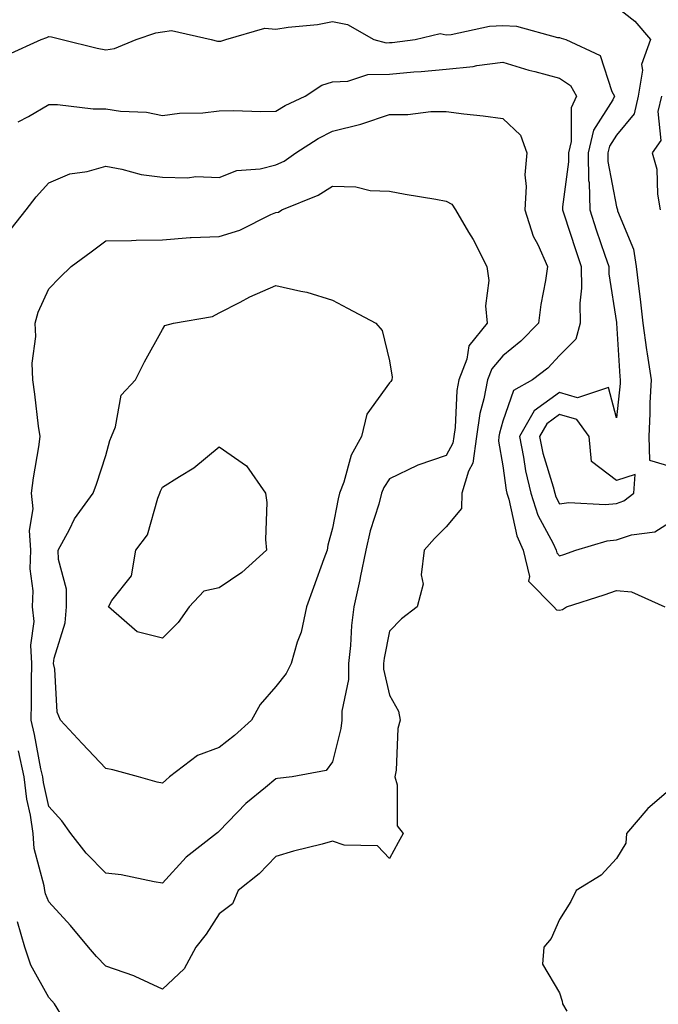
# Model space of a CAD drawing. Units: inches. Extents: x 1031843 to 1034483, y 7300572 to 7303178.
# Drawn here: x 1034043 to 1034155, y 7302802 to 7302975 of the extents above; entities that cross this region are included whole.
import ezdxf

# ---------------------------------------------------------------- set-up
doc = ezdxf.new("R2010")
doc.units = ezdxf.units.IN
doc.header["$MEASUREMENT"] = 0
doc.layers.add('Contour_10317300', color=7, linetype='Continuous', true_color=0xb36826)

msp = doc.modelspace()

# ---------------------------------------------------------------- linework, layer by layer
at = {"layer": 'Contour_10317300'}
for points in [[(1034148.05, 7302977.68, 3162), (1034151.29, 7302975.17, 3162), (1034154.09, 7302971.92, 3162), (1034152.48, 7302967.49, 3162), (1034152.64, 7302966.52, 3162), (1034151.92, 7302961.92, 3162), (1034151.16, 7302958.81, 3162), (1034148.05, 7302955.07, 3162), (1034146.82, 7302953.14, 3162), (1034146.53, 7302951.92, 3162), (1034146.57, 7302950.44, 3162), (1034148.05, 7302942.43, 3162), (1034148.21, 7302942.07, 3162), (1034148.23, 7302941.92, 3162), (1034148.28, 7302941.69, 3162), (1034151.08, 7302934.94, 3162), (1034151.55, 7302931.92, 3162), (1034152.01, 7302927.96, 3162), (1034152.25, 7302926.12, 3162), (1034152.74, 7302921.92, 3162), (1034153.34, 7302917.2, 3162), (1034153.5, 7302916.48, 3162), (1034154.16, 7302911.92, 3162), (1034153.97, 7302907.84, 3162), (1034153.97, 7302905.99, 3162), (1034153.75, 7302901.92, 3162), (1034153.89, 7302897.75, 3162), (1034158.05, 7302896.55, 3162)], [(1034040.76, 7302969.21, 3161), (1034046.7, 7302971.92, 3161), (1034047.68, 7302972.29, 3161), (1034048.05, 7302972.43, 3161), (1034048.52, 7302972.39, 3161), (1034050.37, 7302971.92, 3161), (1034056.53, 7302970.39, 3161), (1034058.05, 7302970.12, 3161), (1034059.61, 7302970.36, 3161), (1034063.44, 7302971.92, 3161), (1034066.86, 7302973.11, 3161), (1034068.05, 7302973.27, 3161), (1034069.65, 7302973.51, 3161), (1034076.64, 7302971.92, 3161), (1034077.78, 7302971.65, 3161), (1034078.05, 7302971.62, 3161), (1034078.32, 7302971.65, 3161), (1034079.24, 7302971.92, 3161), (1034086.08, 7302973.89, 3161), (1034088.05, 7302973.72, 3161), (1034090.2, 7302974.07, 3161), (1034095.39, 7302974.58, 3161), (1034098.05, 7302975.09, 3161), (1034100.69, 7302974.55, 3161), (1034105.32, 7302971.92, 3161), (1034107.48, 7302971.35, 3161), (1034108.05, 7302971.37, 3161), (1034108.56, 7302971.41, 3161), (1034112.58, 7302971.92, 3161), (1034117.01, 7302972.96, 3161), (1034118.05, 7302972.76, 3161), (1034118.93, 7302972.8, 3161), (1034125.67, 7302974.3, 3161), (1034128.05, 7302974.38, 3161), (1034130.43, 7302974.3, 3161), (1034137.7, 7302972.27, 3161), (1034138.05, 7302972.25, 3161), (1034138.32, 7302972.18, 3161), (1034139.12, 7302971.92, 3161), (1034145.22, 7302969.08, 3161), (1034147.23, 7302962.73, 3161), (1034147.7, 7302961.92, 3161), (1034147.41, 7302961.27, 3161), (1034144.03, 7302955.94, 3161), (1034143.07, 7302951.92, 3161), (1034143.17, 7302947.04, 3161), (1034143.23, 7302946.74, 3161), (1034143.36, 7302941.92, 3161), (1034144.51, 7302938.39, 3161), (1034146.04, 7302933.92, 3161), (1034146.72, 7302931.92, 3161), (1034146.74, 7302930.61, 3161), (1034148.05, 7302922.06, 3161), (1034148.07, 7302921.94, 3161), (1034148.07, 7302921.9, 3161), (1034148.66, 7302912.52, 3161), (1034148.73, 7302911.92, 3161), (1034148.71, 7302911.27, 3161), (1034148.05, 7302905.2, 3161), (1034146.68, 7302910.55, 3161), (1034141.21, 7302908.77, 3161), (1034138.05, 7302909.67, 3161), (1034133.54, 7302906.43, 3161), (1034130.96, 7302901.92, 3161), (1034131.7, 7302898.27, 3161), (1034132.01, 7302895.88, 3161), (1034132.97, 7302891.92, 3161), (1034134.22, 7302888.09, 3161), (1034136.92, 7302883.05, 3161), (1034137.42, 7302881.92, 3161), (1034137.54, 7302881.41, 3161), (1034138.05, 7302880.9, 3161), (1034138.81, 7302881.16, 3161), (1034140.88, 7302881.92, 3161), (1034146.45, 7302883.52, 3161), (1034148.05, 7302883.69, 3161), (1034150.71, 7302884.59, 3161), (1034154.83, 7302885.13, 3161), (1034158.05, 7302887.17, 3161)], [(1034042.6, 7302957.38, 3160), (1034044.46, 7302958.33, 3160), (1034048.05, 7302960.45, 3160), (1034049.53, 7302960.44, 3160), (1034055.84, 7302959.72, 3160), (1034058.05, 7302959.7, 3160), (1034060.67, 7302959.3, 3160), (1034065.26, 7302959.12, 3160), (1034068.05, 7302958.54, 3160), (1034071.04, 7302958.92, 3160), (1034075.16, 7302959.02, 3160), (1034078.05, 7302959.33, 3160), (1034080.59, 7302959.38, 3160), (1034085.37, 7302959.24, 3160), (1034088.05, 7302959.3, 3160), (1034089.67, 7302960.3, 3160), (1034093.21, 7302961.92, 3160), (1034096.12, 7302963.85, 3160), (1034098.05, 7302964.45, 3160), (1034100.71, 7302964.58, 3160), (1034104.24, 7302965.73, 3160), (1034108.05, 7302965.83, 3160), (1034112.35, 7302966.22, 3160), (1034113.67, 7302966.3, 3160), (1034118.05, 7302966.71, 3160), (1034122.82, 7302967.16, 3160), (1034123.46, 7302967.34, 3160), (1034128.05, 7302967.93, 3160), (1034132.64, 7302966.5, 3160), (1034133.71, 7302966.27, 3160), (1034138.05, 7302965.08, 3160), (1034139.94, 7302963.8, 3160), (1034141.02, 7302961.92, 3160), (1034140.08, 7302959.9, 3160), (1034140.08, 7302953.96, 3160), (1034139.59, 7302951.92, 3160), (1034139.63, 7302950.34, 3160), (1034138.54, 7302942.42, 3160), (1034138.56, 7302941.92, 3160), (1034138.81, 7302941.16, 3160), (1034140.88, 7302934.75, 3160), (1034141.84, 7302931.92, 3160), (1034141.9, 7302928.07, 3160), (1034141.59, 7302925.46, 3160), (1034141.66, 7302921.92, 3160), (1034140.88, 7302919.09, 3160), (1034138.05, 7302916.19, 3160), (1034135.96, 7302914.01, 3160), (1034133.3, 7302911.92, 3160), (1034129.91, 7302910.05, 3160), (1034128.05, 7302904.66, 3160), (1034127.44, 7302902.53, 3160), (1034127.35, 7302901.92, 3160), (1034127.25, 7302901.11, 3160), (1034128.05, 7302896.74, 3160), (1034128.62, 7302892.48, 3160), (1034128.73, 7302891.92, 3160), (1034129.09, 7302890.89, 3160), (1034130.53, 7302884.4, 3160), (1034131.64, 7302881.92, 3160), (1034132.74, 7302877.23, 3160), (1034132.54, 7302876.41, 3160), (1034137.05, 7302871.92, 3160), (1034137.5, 7302871.37, 3160), (1034138.05, 7302871.33, 3160), (1034138.56, 7302871.41, 3160), (1034139.28, 7302871.92, 3160), (1034145.92, 7302874.05, 3160), (1034148.05, 7302874.79, 3160), (1034150.69, 7302874.56, 3160), (1034156.62, 7302871.92, 3160)], [(1034156.02, 7302961.92, 3163), (1034155.34, 7302959.21, 3163), (1034155.86, 7302954.1, 3163), (1034154.38, 7302951.92, 3163), (1034155.18, 7302949.05, 3163), (1034155.28, 7302944.68, 3163), (1034155.78, 7302941.92, 3163)], [(1034041.39, 7302938.57, 3159), (1034044.01, 7302941.92, 3159), (1034045.82, 7302944.16, 3159), (1034048.05, 7302946.63, 3159), (1034051.72, 7302948.26, 3159), (1034054.77, 7302948.63, 3159), (1034058.05, 7302949.57, 3159), (1034060.9, 7302949.07, 3159), (1034064.28, 7302948.15, 3159), (1034068.05, 7302947.63, 3159), (1034072.46, 7302947.51, 3159), (1034073.91, 7302947.77, 3159), (1034078.05, 7302947.59, 3159), (1034081.14, 7302948.84, 3159), (1034085.26, 7302949.13, 3159), (1034088.05, 7302949.83, 3159), (1034089.48, 7302950.5, 3159), (1034091.57, 7302951.92, 3159), (1034095.51, 7302954.47, 3159), (1034098.05, 7302955.76, 3159), (1034102.99, 7302956.98, 3159), (1034103.21, 7302957.07, 3159), (1034108.05, 7302958.68, 3159), (1034111.27, 7302958.7, 3159), (1034115.35, 7302959.23, 3159), (1034118.05, 7302959.24, 3159), (1034121.14, 7302958.84, 3159), (1034124.59, 7302958.47, 3159), (1034128.05, 7302957.98, 3159), (1034131.17, 7302955.05, 3159), (1034132.27, 7302951.92, 3159), (1034131.9, 7302948.07, 3159), (1034132.15, 7302946.02, 3159), (1034131.9, 7302941.92, 3159), (1034133.4, 7302937.27, 3159), (1034134.2, 7302935.78, 3159), (1034135.92, 7302931.92, 3159), (1034135.55, 7302929.42, 3159), (1034134.75, 7302925.22, 3159), (1034134.3, 7302921.92, 3159), (1034131.23, 7302918.73, 3159), (1034128.05, 7302916.15, 3159), (1034126.1, 7302913.87, 3159), (1034125.35, 7302911.92, 3159), (1034124.71, 7302908.59, 3159), (1034123.99, 7302905.99, 3159), (1034123.38, 7302901.92, 3159), (1034122.74, 7302897.23, 3159), (1034121.98, 7302895.84, 3159), (1034120.82, 7302891.92, 3159), (1034120.73, 7302889.25, 3159), (1034118.05, 7302886.01, 3159), (1034116, 7302883.98, 3159), (1034114.2, 7302881.92, 3159), (1034113.67, 7302877.55, 3159), (1034114.03, 7302875.93, 3159), (1034112.95, 7302871.92, 3159), (1034110.18, 7302869.79, 3159), (1034108.05, 7302867.62, 3159), (1034107.13, 7302862.84, 3159), (1034107.03, 7302861.92, 3159), (1034107.03, 7302860.9, 3159), (1034108.05, 7302856.35, 3159), (1034109.65, 7302853.53, 3159), (1034109.92, 7302851.92, 3159), (1034109.51, 7302850.46, 3159), (1034109.24, 7302843.12, 3159), (1034109.03, 7302841.92, 3159), (1034109.44, 7302840.52, 3159), (1034109.44, 7302833.31, 3159), (1034110.49, 7302831.92, 3159), (1034109.61, 7302830.36, 3159), (1034108.05, 7302827.55, 3159), (1034105.94, 7302829.8, 3159), (1034100.08, 7302829.9, 3159), (1034098.05, 7302830.6, 3159), (1034096.21, 7302830.08, 3159), (1034091.12, 7302828.84, 3159), (1034088.05, 7302827.88, 3159), (1034085.1, 7302824.86, 3159), (1034081.39, 7302821.92, 3159), (1034080.39, 7302819.57, 3159), (1034078.05, 7302817.77, 3159), (1034075.73, 7302814.23, 3159), (1034073.91, 7302811.92, 3159), (1034071.86, 7302808.1, 3159), (1034068.05, 7302804.51, 3159), (1034063.26, 7302806.71, 3159), (1034062.99, 7302806.85, 3159), (1034058.05, 7302808.58, 3159), (1034056.41, 7302810.27, 3159), (1034055, 7302811.92, 3159), (1034051.86, 7302815.72, 3159), (1034048.05, 7302819.91, 3159), (1034047.44, 7302821.31, 3159), (1034047.33, 7302821.92, 3159), (1034047.23, 7302822.73, 3159), (1034045.47, 7302829.33, 3159), (1034045.28, 7302831.92, 3159), (1034044.79, 7302835.17, 3159), (1034044.14, 7302838.02, 3159), (1034043.67, 7302841.92, 3159), (1034042.66, 7302846.53, 3159)], [(1034158.05, 7302840.15, 3160), (1034153.58, 7302836.38, 3160), (1034149.83, 7302831.92, 3160), (1034149.71, 7302830.26, 3160), (1034148.05, 7302827.53, 3160), (1034145.39, 7302824.59, 3160), (1034140.94, 7302821.92, 3160), (1034140, 7302819.97, 3160), (1034138.05, 7302816.77, 3160), (1034136.57, 7302813.41, 3160), (1034135.28, 7302811.92, 3160), (1034135.02, 7302808.89, 3160), (1034138.05, 7302803.88, 3160), (1034138.52, 7302802.4, 3160), (1034138.56, 7302801.92, 3160), (1034139.32, 7302800.65, 3160)], [(1034050.61, 7302799.35, 3160), (1034049.05, 7302801.92, 3160), (1034048.56, 7302802.43, 3160), (1034048.05, 7302803.04, 3160), (1034044.87, 7302808.74, 3160), (1034043.77, 7302811.92, 3160), (1034042.48, 7302816.36, 3160)]]:
    msp.add_polyline3d(points, dxfattribs=at)
for points in [[(1034068.05, 7302823.21, 3158), (1034066.57, 7302823.41, 3158), (1034060.76, 7302824.64, 3158), (1034058.05, 7302824.96, 3158), (1034054.63, 7302828.51, 3158), (1034051.88, 7302831.92, 3158), (1034050.34, 7302834.21, 3158), (1034048.05, 7302836.68, 3158), (1034047.07, 7302840.94, 3158), (1034046.96, 7302841.92, 3158), (1034046.64, 7302843.32, 3158), (1034045.51, 7302849.38, 3158), (1034044.91, 7302851.92, 3158), (1034045, 7302854.96, 3158), (1034044.96, 7302858.82, 3158), (1034045.06, 7302861.92, 3158), (1034044.83, 7302865.15, 3158), (1034045.43, 7302869.31, 3158), (1034045.12, 7302871.92, 3158), (1034045.28, 7302874.7, 3158), (1034044.75, 7302878.61, 3158), (1034044.87, 7302881.92, 3158), (1034044.63, 7302885.34, 3158), (1034045.28, 7302889.16, 3158), (1034044.96, 7302891.92, 3158), (1034045.32, 7302894.65, 3158), (1034046.25, 7302900.11, 3158), (1034046.49, 7302901.92, 3158), (1034046.23, 7302903.73, 3158), (1034045.55, 7302909.42, 3158), (1034045.18, 7302911.92, 3158), (1034045.1, 7302914.86, 3158), (1034045.71, 7302919.58, 3158), (1034045.63, 7302921.92, 3158), (1034046.14, 7302923.83, 3158), (1034048.05, 7302927.99, 3158), (1034049.98, 7302929.99, 3158), (1034051.98, 7302931.92, 3158), (1034055.47, 7302934.5, 3158), (1034058.05, 7302936.43, 3158), (1034062.62, 7302936.49, 3158), (1034063.4, 7302936.56, 3158), (1034068.05, 7302936.62, 3158), (1034072.93, 7302937.03, 3158), (1034073.11, 7302936.99, 3158), (1034078.05, 7302937.2, 3158), (1034081.7, 7302938.28, 3158), (1034087.17, 7302941.05, 3158), (1034088.05, 7302941.4, 3158), (1034088.48, 7302941.49, 3158), (1034089.12, 7302941.92, 3158), (1034095.49, 7302944.48, 3158), (1034098.05, 7302946.08, 3158), (1034102.11, 7302945.97, 3158), (1034104.67, 7302945.3, 3158), (1034108.05, 7302945.16, 3158), (1034110.82, 7302944.68, 3158), (1034116.21, 7302943.76, 3158), (1034118.05, 7302943.43, 3158), (1034119.03, 7302942.89, 3158), (1034119.69, 7302941.92, 3158), (1034122, 7302937.96, 3158), (1034122.8, 7302936.67, 3158), (1034125.24, 7302931.92, 3158), (1034125.55, 7302929.43, 3158), (1034125, 7302924.97, 3158), (1034125.26, 7302921.92, 3158), (1034122.07, 7302917.9, 3158), (1034121.68, 7302915.55, 3158), (1034120.3, 7302911.92, 3158), (1034119.94, 7302910.03, 3158), (1034119.63, 7302903.5, 3158), (1034119.4, 7302901.92, 3158), (1034119.24, 7302900.74, 3158), (1034118.05, 7302898.6, 3158), (1034113.07, 7302896.9, 3158), (1034112.97, 7302896.83, 3158), (1034108.05, 7302894.49, 3158), (1034107.05, 7302892.92, 3158), (1034106.66, 7302891.92, 3158), (1034106.16, 7302890.03, 3158), (1034104.65, 7302885.31, 3158), (1034103.87, 7302881.92, 3158), (1034102.91, 7302877.06, 3158), (1034102.82, 7302876.69, 3158), (1034101.78, 7302871.92, 3158), (1034101.35, 7302868.61, 3158), (1034101.21, 7302865.07, 3158), (1034100.86, 7302861.92, 3158), (1034100.86, 7302859.1, 3158), (1034099.67, 7302853.54, 3158), (1034099.67, 7302851.92, 3158), (1034099.5, 7302850.47, 3158), (1034098.05, 7302844.6, 3158), (1034096.92, 7302843.05, 3158), (1034090.9, 7302841.92, 3158), (1034088.32, 7302841.65, 3158), (1034088.05, 7302841.6, 3158), (1034086.19, 7302840.06, 3158), (1034082.72, 7302837.25, 3158), (1034078.05, 7302832.35, 3158), (1034077.82, 7302832.15, 3158), (1034077.56, 7302831.92, 3158), (1034072.21, 7302827.76, 3158)], [(1034068.05, 7302840.85, 3157), (1034067.11, 7302840.98, 3157), (1034063.81, 7302841.92, 3157), (1034059.32, 7302843.19, 3157), (1034058.05, 7302843.38, 3157), (1034053.93, 7302847.8, 3157), (1034050.06, 7302851.92, 3157), (1034049.48, 7302853.35, 3157), (1034049.09, 7302860.89, 3157), (1034048.83, 7302861.92, 3157), (1034048.97, 7302862.83, 3157), (1034050.88, 7302869.09, 3157), (1034051.16, 7302871.92, 3157), (1034051.12, 7302875, 3157), (1034049.71, 7302880.25, 3157), (1034049.69, 7302881.92, 3157), (1034051.66, 7302885.52, 3157), (1034052.56, 7302887.41, 3157), (1034055.84, 7302891.92, 3157), (1034056.45, 7302893.53, 3157), (1034058.05, 7302898.56, 3157), (1034058.75, 7302901.22, 3157), (1034059.05, 7302901.92, 3157), (1034059.75, 7302903.61, 3157), (1034060.76, 7302909.2, 3157), (1034063.32, 7302911.92, 3157), (1034064.89, 7302915.09, 3157), (1034068.05, 7302920.82, 3157), (1034068.46, 7302921.51, 3157), (1034070.02, 7302921.92, 3157), (1034076.86, 7302923.11, 3157), (1034078.05, 7302923.73, 3157), (1034081.74, 7302925.62, 3157), (1034083.44, 7302926.54, 3157), (1034088.05, 7302928.58, 3157), (1034092.42, 7302927.55, 3157), (1034093.52, 7302927.4, 3157), (1034098.05, 7302925.98, 3157), (1034100.69, 7302924.57, 3157), (1034105.63, 7302921.92, 3157), (1034106.76, 7302920.62, 3157), (1034108.05, 7302915.26, 3157), (1034108.56, 7302912.42, 3157), (1034108.48, 7302911.92, 3157), (1034108.32, 7302911.64, 3157), (1034108.05, 7302911.41, 3157), (1034104.07, 7302905.89, 3157), (1034103.13, 7302901.92, 3157), (1034101.31, 7302898.66, 3157), (1034100, 7302893.88, 3157), (1034099.26, 7302891.92, 3157), (1034099.01, 7302890.97, 3157), (1034098.05, 7302885.77, 3157), (1034097.19, 7302882.79, 3157), (1034097.07, 7302881.92, 3157), (1034096.51, 7302880.38, 3157), (1034094.67, 7302875.31, 3157), (1034093.44, 7302871.92, 3157), (1034092.52, 7302867.44, 3157), (1034091.82, 7302865.7, 3157), (1034090.75, 7302861.92, 3157), (1034089.83, 7302860.15, 3157), (1034088.05, 7302857.84, 3157), (1034085.3, 7302854.68, 3157), (1034083.73, 7302851.92, 3157), (1034080.76, 7302849.21, 3157), (1034078.05, 7302847.13, 3157), (1034074.24, 7302845.72, 3157), (1034069.3, 7302841.92, 3157), (1034068.62, 7302841.36, 3157)], [(1034148.05, 7302890.15, 3162), (1034149.38, 7302890.59, 3162), (1034151.14, 7302891.92, 3162), (1034151.35, 7302895.22, 3162), (1034148.05, 7302894.19, 3162), (1034143.67, 7302897.55, 3162), (1034143.23, 7302901.92, 3162), (1034141.06, 7302904.94, 3162), (1034138.05, 7302905.8, 3162), (1034135.78, 7302904.18, 3162), (1034134.5, 7302901.92, 3162), (1034135.1, 7302898.97, 3162), (1034136.92, 7302893.05, 3162), (1034137.19, 7302891.92, 3162), (1034137.41, 7302891.28, 3162), (1034138.05, 7302890.06, 3162), (1034139.67, 7302890.29, 3162), (1034146.08, 7302889.95, 3162)], [(1034068.05, 7302866.41, 3156), (1034063.6, 7302867.47, 3156), (1034058.54, 7302871.92, 3156), (1034059.14, 7302873.02, 3156), (1034062.6, 7302877.36, 3156), (1034063.38, 7302881.92, 3156), (1034065.39, 7302884.59, 3156), (1034067.21, 7302891.09, 3156), (1034067.58, 7302891.92, 3156), (1034067.7, 7302892.27, 3156), (1034068.05, 7302893.01, 3156), (1034071.04, 7302894.9, 3156), (1034073.58, 7302896.39, 3156), (1034078.05, 7302900.1, 3156), (1034082.89, 7302896.77, 3156), (1034086.21, 7302891.92, 3156), (1034086.43, 7302890.3, 3156), (1034086.19, 7302883.78, 3156), (1034086.39, 7302881.92, 3156), (1034082.03, 7302877.94, 3156), (1034078.05, 7302875.28, 3156), (1034075.32, 7302874.66, 3156), (1034072.76, 7302871.92, 3156), (1034070.8, 7302869.17, 3156)]]:
    msp.add_polyline3d(points, close=True, dxfattribs=at)

doc.saveas('drawing.dxf')
